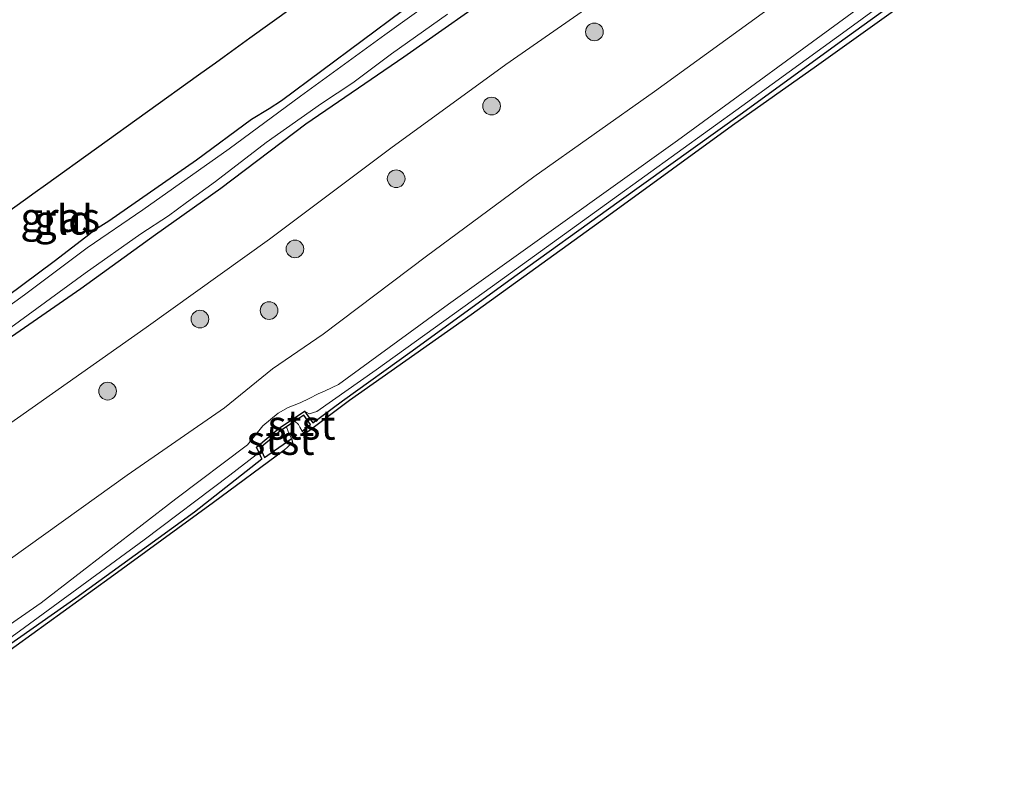
# Model space of a CAD drawing. Units: metres. Extents: x 239996 to 244467, y 584561 to 587500.
# Drawn here: x 243792 to 243875, y 587114 to 587178 of the extents above; entities that cross this region are included whole.
import ezdxf
from ezdxf.enums import TextEntityAlignment as Align

# ---------------------------------------------------------------- set-up
doc = ezdxf.new("R2010")
doc.units = ezdxf.units.M
doc.layers.get('0').update_dxf_attribs({"lineweight": 25})
for name, color, linetype in [('B-ME-GC-DAMWAND-GV-B6', 10, 'Continuous'), ('B-ME-GW-INSTEEKWATERGANG-L-B1', 10, 'Continuous'), ('B-ME-KG-KADASTRAAL-OPNAMEDTMGRENS-L-B1', 10, 'Continuous')]:
    doc.layers.add(name, color=color, linetype=linetype)
for name, color, linetype, lineweight in [('B-ME-GR-BOOM-S-B1', 93, 'Continuous', 18), ('B-ME-GW-KRUINLIJN-L-B1', 93, 'Continuous', 18), ('B-ME-GW-TEENLIJN-L-B1', 93, 'Continuous', 18), ('B-ME-IE-GRASLAND-GV-B6', 93, 'Continuous', 18), ('B-ME-IE-GRONDWERKLIJN-GROND_INGERICHT-GV-B6', 253, 'Continuous', 18), ('B-ME-OB-BEKLEDING-GV-B6', 253, 'Continuous', 18), ('B-ME-OB-WATERLIJN-L-B1', 133, 'OB-WATERLIJN', 18), ('B-ME-OG-WATER-GV-B6', 153, 'Continuous', 18)]:
    doc.layers.add(name, color=color, linetype=linetype, lineweight=lineweight)
doc.styles.add('NLCS-ISO', font='NLCS-ISO.TTF')
doc.linetypes.add('OB-WATERLIJN', pattern='A,10,[32,NLCS.SHX,S=2,R=0,X=0,Y=0],-12', length=22)

# ---------------------------------------------------------------- blocks, each defined once
blk = doc.blocks.new('boom')
h = blk.add_hatch(color=256)
edge = h.paths.add_edge_path()
edge.add_arc((0, 0), 0.75, 0, 360)
blk.add_circle((0, 0), 0.75)

msp = doc.modelspace()

# ---------------------------------------------------------------- linework, layer by layer
at = {"layer": 'B-ME-GC-DAMWAND-GV-B6'}
for points in [[(243712.8443, 587068.0161, 1.0212), (243723.9066, 587076.0647, 1.0492), (243732.8121, 587082.4922, 0.9862), (243741.37, 587088.6917, 1.0142), (243751.0948, 587095.7924, 0.9862), (243759.8233, 587102.0385, 0.9652), (243771.1554, 587110.337, 0.9302), (243778.9183, 587116.0245, 0.9512), (243788.0476, 587122.7253, 0.9512), (243796.6466, 587128.7346, 0.9512), (243806.701, 587136.0369, 0.9442), (243812.4142, 587140.5418, 0.9722), (243812.1827, 587141.0363, 1.0551), (243811.9579, 587141.511, 1.2284), (243813.8691, 587143.1238, 1.2307), (243816.0159, 587144.5682, 1.1891), (243816.7216, 587143.5936, 0.9929), (243819.2283, 587145.4493, 1.0142), (243825.1405, 587149.6712, 1.0142), (243833.3438, 587155.6552, 1.0352), (243842.6897, 587162.3792, 1.0842), (243853.1393, 587169.8541, 1.0982), (243861.3565, 587175.8131, 1.1052), (243870.8365, 587182.678, 1.1192)], [(243869.1119, 587180.7721, 0.463), (243859.413, 587173.8006, 0.463), (243852.3097, 587168.7788, 0.463), (243842.125, 587161.387, 0.463), (243830.1445, 587152.7244, 0.463), (243819.8384, 587145.4612, 0.463), (243816.185, 587142.7373, 0.463), (243816.0213, 587142.6782, 0.463), (243815.9086, 587142.7948, 0.463), (243815.8259, 587142.8802, 0.463), (243816.5194, 587143.4466, 0.6194), (243815.9532, 587144.2286, 0.6372), (243815.2051, 587143.7252, 0.463), (243814.4924, 587143.2457, 0.463), (243814.0177, 587142.9263, 0.6395), (243813.0518, 587142.1113, 0.6741), (243812.2656, 587141.4478, 0.7781), (243812.6398, 587140.6491, 0.9144), (243813.4721, 587141.2265, 0.7206), (243814.5894, 587141.9889, 0.6532), (243814.9191, 587142.2379, 0.463), (243815.008, 587141.9124, 0.463), (243814.279, 587141.2243, 0.463), (243808.2981, 587136.8326, 0.463), (243799.5507, 587130.4447, 0.463), (243787.5757, 587121.8016, 0.463)]]:
    msp.add_polyline3d(points, dxfattribs=at)
at = {"layer": 'B-ME-GW-INSTEEKWATERGANG-L-B1'}
for points in [[(243833.0713, 587180.6528, -1.9571), (243824.4309, 587174.571, -1.9496), (243816.1415, 587168.8971, -2.0396), (243808.9389, 587163.447, -1.9871), (243803.3785, 587159.5164, -1.8821), (243797.0564, 587154.9444, -1.9646), (243790.8013, 587150.6237, -2.0021), (243782.7594, 587144.5089, -1.9496), (243774.6659, 587138.6112, -1.9046), (243769.0479, 587134.5955, -2.0021), (243762.6078, 587129.6965, -1.9121), (243755.808, 587124.7185, -1.8446), (243747.1524, 587118.3821, -1.8971), (243740.2515, 587113.3649, -1.9046), (243731.6597, 587107.4158, -1.8596), (243724.8155, 587102.3602, -1.8371), (243717.811, 587097.2145, -1.7021), (243708.0941, 587090.2646, -1.6496), (243697.5996, 587082.7903, -1.7171), (243689.8512, 587077.2796, -1.7546), (243681.0193, 587070.7564, -1.7771), (243668.6975, 587061.9045, -1.7021), (243657.6963, 587054.2686, -1.7396), (243654.9223, 587052.3631, -1.7278)], [(243824.3258, 587178.5027, -1.8481), (243814.07, 587170.8578, -1.9671), (243813.0256, 587170.2058, -2.0511), (243811.5268, 587169.2821, -1.8971), (243806.8639, 587165.8438, -1.7501), (243799.4349, 587160.6718, -1.8201), (243798.3032, 587159.9707, -2.0021), (243797.4699, 587159.3224, -1.8971), (243794.8094, 587157.2545, -1.7151), (243786.9195, 587151.4136, -1.7711), (243780.5847, 587146.9217, -1.8691), (243779.6736, 587146.2953, -1.9321), (243776.439, 587144.315, -1.7431), (243768.4657, 587138.4766, -1.7291), (243763.5401, 587134.7759, -1.7501), (243759.7044, 587132.1136, -1.8061), (243758.7847, 587131.5316, -1.8341), (243758.3786, 587131.32, -1.8551), (243758.141, 587131.3342, -1.8551), (243757.4612, 587131.7562, -1.8481), (243755.3557, 587133.1982, -1.8551), (243753.6048, 587134.682, -1.8947)]]:
    msp.add_polyline3d(points, dxfattribs=at)
at = {"layer": 'B-ME-GW-KRUINLIJN-L-B1'}
for points in [[(243662.5244, 587040.2268, 1.4844), (243666.1744, 587042.6918, 1.5354), (243674.9471, 587049.3516, 1.5654), (243687.2292, 587057.9821, 1.4054), (243700.3067, 587067.5746, 1.4154), (243716.9917, 587079.3803, 1.3954), (243733.3273, 587091.224, 1.4054), (243749.3027, 587101.9985, 1.3454), (243761.9589, 587110.839, 1.2554), (243774.6657, 587120.3406, 1.2554), (243788.0648, 587129.9028, 1.2254), (243798.3758, 587137.2906, 1.2404), (243800.9875, 587139.1367, 1.5374), (243809.2503, 587144.8518, 1.7264), (243813.2984, 587148.1582, 1.7264), (243817.6036, 587151.0817, 1.7804), (243826.3499, 587157.701, 1.7174), (243835.4618, 587164.4201, 1.6994), (243845.693, 587171.6623, 1.6814), (243855.6297, 587178.8656, 1.7444), (243867.4883, 587187.1903, 1.7624), (243879.2409, 587195.6663, 1.8254), (243890.7513, 587204.3859, 1.7984), (243894.5772, 587207.074, 1.6641)], [(243703.468, 587063.8887, 1.6005), (243723.5361, 587078.011, 1.5585), (243737.3786, 587088.367, 1.569), (243756.2591, 587102.0193, 1.5375), (243773.7351, 587114.3172, 1.527), (243774.6926, 587114.9778, 1.695), (243785.337, 587122.5294, 1.506), (243793.6932, 587128.3286, 1.5375), (243805.1133, 587137.1275, 1.6215), (243811.1934, 587141.7225, 1.674), (243812.4905, 587143.3119, 1.6845), (243813.792, 587144.4118, 1.6425), (243814.6337, 587144.8844, 1.6635), (243815.6425, 587145.2786, 1.6635), (243816.4035, 587145.6321, 1.6635), (243817.1914, 587146.0254, 1.6635), (243817.7736, 587146.303, 1.674), (243818.911, 587146.8187, 1.737), (243828.2273, 587153.6245, 1.7265), (243837.3179, 587160.1313, 1.695), (243847.6443, 587167.5043, 1.7265), (243863.4838, 587179.08, 1.716)]]:
    msp.add_polyline3d(points, dxfattribs=at)
at = {"layer": 'B-ME-GW-TEENLIJN-L-B1'}
msp.add_line((243816.4225, 587144.3519, 1.1881), (243816.0159, 587144.5682, 1.1891), dxfattribs=at)
for points in [[(243658.0197, 587047.4183, -1.1957), (243666.5106, 587053.8662, -1.2779), (243674.5783, 587059.8725, -1.2884), (243686.4668, 587068.3194, -1.4669), (243696.9346, 587075.7472, -1.5614), (243708.614, 587084.3473, -1.5089), (243721.4498, 587093.8674, -1.4879), (243733.4564, 587102.4544, -1.5719), (243744.3088, 587110.0735, -1.6244), (243755.5997, 587117.9634, -1.6139), (243767.0241, 587126.2728, -1.5299), (243779.544, 587135.1726, -1.4879), (243790.4492, 587143.092, -1.5194), (243802.6101, 587151.6672, -1.5509), (243813.0464, 587159.1511, -1.5509), (243823.3275, 587166.8677, -1.5719), (243833.101, 587173.9548, -1.5194), (243841.511, 587179.8334, -1.5509), (243853.6462, 587188.5419, -1.5089), (243865.15, 587196.7974, -1.4984), (243878.6228, 587206.4537, -1.4039), (243892.0464, 587215.9348, -1.3829), (243896.8144, 587218.7894, -1.3464)], [(243905.1552, 587208.003, 1.2021), (243895.7953, 587201.3039, 1.3141), (243883.8491, 587192.7262, 1.2931), (243872.843, 587184.8404, 1.2301), (243862.5507, 587177.2898, 1.2091), (243853.1097, 587170.4139, 1.2021), (243842.13, 587162.5101, 1.2511), (243831.9688, 587155.1643, 1.2651), (243822.0897, 587148.0754, 1.2511), (243817.0536, 587144.5423, 1.1951), (243816.4225, 587144.3519, 1.1881)], [(243812.1827, 587141.0363, 1.0551), (243811.9224, 587140.8573, 1.0761), (243809.6938, 587139.1303, 1.1461)], [(243809.6938, 587139.1303, 1.1461), (243802.4258, 587133.6715, 1.1391), (243791.8677, 587125.9224, 1.1461), (243782.1772, 587118.9066, 1.1811), (243773.4846, 587112.7134, 1.1461), (243763.3024, 587105.405, 1.1251), (243753.3461, 587098.1907, 1.0901), (243741.3951, 587089.4462, 1.0831), (243730.8184, 587081.8179, 1.1181), (243719.8823, 587073.8074, 1.0621), (243709.7226, 587066.4296, 1.1251), (243699.4795, 587059.0543, 1.1391), (243689.7617, 587051.941, 1.1111), (243679.1986, 587044.6976, 1.0901), (243668.9511, 587037.6806, 1.1181), (243665.5622, 587035.3771, 1.1201)]]:
    msp.add_polyline3d(points, dxfattribs=at)
at = {"layer": 'B-ME-IE-GRASLAND-GV-B6'}
for points in [[(243872.843, 587184.8404, 1.2301), (243862.5507, 587177.2898, 1.2091), (243853.1097, 587170.4139, 1.2021), (243842.13, 587162.5101, 1.2511), (243831.9688, 587155.1643, 1.2651), (243822.0897, 587148.0754, 1.2511), (243817.0536, 587144.5423, 1.1951), (243816.4225, 587144.3519, 1.1881), (243816.0159, 587144.5682, 1.1891), (243813.8691, 587143.1238, 1.2307), (243811.9579, 587141.511, 1.2284), (243812.1827, 587141.0363, 1.0551), (243811.9224, 587140.8573, 1.0761), (243809.6938, 587139.1303, 1.1461), (243802.4258, 587133.6715, 1.1391), (243791.8677, 587125.9224, 1.1461), (243782.1772, 587118.9066, 1.1811), (243773.4846, 587112.7134, 1.1461), (243763.3024, 587105.405, 1.1251), (243753.3461, 587098.1907, 1.0901), (243741.3951, 587089.4462, 1.0831), (243730.8184, 587081.8179, 1.1181), (243719.8823, 587073.8074, 1.0621), (243709.7226, 587066.4296, 1.1251)], [(243870.8365, 587182.678, 1.1192), (243861.3565, 587175.8131, 1.1052), (243853.1393, 587169.8541, 1.0982), (243842.6897, 587162.3792, 1.0842), (243833.3438, 587155.6552, 1.0352), (243825.1405, 587149.6712, 1.0142), (243819.2283, 587145.4493, 1.0142), (243816.7216, 587143.5936, 0.9929), (243816.0159, 587144.5682, 1.1891), (243816.4225, 587144.3519, 1.1881), (243817.0536, 587144.5423, 1.1951), (243822.0897, 587148.0754, 1.2511), (243831.9688, 587155.1643, 1.2651), (243842.13, 587162.5101, 1.2511), (243853.1097, 587170.4139, 1.2021), (243862.5507, 587177.2898, 1.2091), (243872.843, 587184.8404, 1.2301)], [(243833.0713, 587180.6528, -1.9571), (243824.4309, 587174.571, -1.9496), (243816.1415, 587168.8971, -2.0396), (243808.9389, 587163.447, -1.9871), (243803.3785, 587159.5164, -1.8821), (243797.0564, 587154.9444, -1.9646), (243790.8013, 587150.6237, -2.0021), (243782.7594, 587144.5089, -1.9496), (243774.6659, 587138.6112, -1.9046), (243769.0479, 587134.5955, -2.0021), (243762.6078, 587129.6965, -1.9121), (243755.808, 587124.7185, -1.8446), (243747.1524, 587118.3821, -1.8971), (243740.2515, 587113.3649, -1.9046), (243731.6597, 587107.4158, -1.8596), (243724.8155, 587102.3602, -1.8371), (243717.811, 587097.2145, -1.7021), (243708.0941, 587090.2646, -1.6496)], [(243708.0941, 587090.2646, -1.6496), (243717.811, 587097.2145, -1.7021), (243724.8155, 587102.3602, -1.8371), (243731.6597, 587107.4158, -1.8596), (243740.2515, 587113.3649, -1.9046), (243747.1524, 587118.3821, -1.8971), (243755.808, 587124.7185, -1.8446), (243762.6078, 587129.6965, -1.9121), (243769.0479, 587134.5955, -2.0021), (243774.6659, 587138.6112, -1.9046), (243782.7594, 587144.5089, -1.9496), (243790.8013, 587150.6237, -2.0021), (243797.0564, 587154.9444, -1.9646), (243803.3785, 587159.5164, -1.8821), (243808.9389, 587163.447, -1.9871), (243816.1415, 587168.8971, -2.0396), (243824.4309, 587174.571, -1.9496), (243833.0713, 587180.6528, -1.9571)], [(243841.511, 587179.8334, -1.5509), (243833.101, 587173.9548, -1.5194), (243823.3275, 587166.8677, -1.5719), (243813.0464, 587159.1511, -1.5509), (243802.6101, 587151.6672, -1.5509), (243790.4492, 587143.092, -1.5194), (243779.544, 587135.1726, -1.4879), (243767.0241, 587126.2728, -1.5299), (243755.5997, 587117.9634, -1.6139), (243744.3088, 587110.0735, -1.6244), (243733.4564, 587102.4544, -1.5719), (243721.4498, 587093.8674, -1.4879), (243708.614, 587084.3473, -1.5089)], [(243708.614, 587084.3473, -1.5089), (243721.4498, 587093.8674, -1.4879), (243733.4564, 587102.4544, -1.5719), (243744.3088, 587110.0735, -1.6244), (243755.5997, 587117.9634, -1.6139), (243767.0241, 587126.2728, -1.5299), (243779.544, 587135.1726, -1.4879), (243790.4492, 587143.092, -1.5194), (243802.6101, 587151.6672, -1.5509), (243813.0464, 587159.1511, -1.5509), (243823.3275, 587166.8677, -1.5719), (243833.101, 587173.9548, -1.5194), (243841.511, 587179.8334, -1.5509)], [(243827.6088, 587179.9219, -2.5706), (243822.8401, 587176.4593, -2.5706), (243815.685, 587171.2584, -2.5706), (243809.6329, 587166.8057, -2.5706), (243802.307, 587161.6377, -2.5706), (243797.5997, 587158.4204, -2.5706), (243792.2797, 587154.4374, -2.5706), (243787.4614, 587150.9586, -2.5706), (243784.2366, 587148.5855, -2.5706), (243779.8063, 587145.3129, -2.5706), (243775.3645, 587142.1861, -2.5706), (243771.3941, 587139.2421, -2.5706), (243768.1794, 587137.0387, -2.5706), (243765.5359, 587135.1326, -2.5706), (243763.3149, 587133.4754, -2.5706), (243762.3683, 587132.6158, -2.5706), (243760.114, 587131.0806, -2.5706), (243758.7639, 587130.1467, -2.5706), (243758.1716, 587129.9079, -2.5706), (243757.7287, 587129.9872, -2.5706), (243756.7287, 587130.6207, -2.5706), (243754.2767, 587132.6297, -2.5706), (243752.6088, 587133.9664, -2.5706)], [(243855.6297, 587178.8656, 1.7444), (243845.693, 587171.6623, 1.6814), (243835.4618, 587164.4201, 1.6994), (243826.3499, 587157.701, 1.7174), (243817.6036, 587151.0817, 1.7804), (243813.2984, 587148.1582, 1.7264), (243809.2503, 587144.8518, 1.7264), (243800.9875, 587139.1367, 1.5374), (243798.3758, 587137.2906, 1.2404), (243788.0648, 587129.9028, 1.2254), (243774.6657, 587120.3406, 1.2554), (243761.9589, 587110.839, 1.2554), (243749.3027, 587101.9985, 1.3454), (243733.3273, 587091.224, 1.4054), (243716.9917, 587079.3803, 1.3954), (243700.3067, 587067.5746, 1.4154)], [(243700.3067, 587067.5746, 1.4154), (243716.9917, 587079.3803, 1.3954), (243733.3273, 587091.224, 1.4054), (243749.3027, 587101.9985, 1.3454), (243761.9589, 587110.839, 1.2554), (243774.6657, 587120.3406, 1.2554), (243788.0648, 587129.9028, 1.2254), (243798.3758, 587137.2906, 1.2404), (243800.9875, 587139.1367, 1.5374), (243809.2503, 587144.8518, 1.7264), (243813.2984, 587148.1582, 1.7264), (243817.6036, 587151.0817, 1.7804), (243826.3499, 587157.701, 1.7174), (243835.4618, 587164.4201, 1.6994), (243845.693, 587171.6623, 1.6814), (243855.6297, 587178.8656, 1.7444)], [(243703.468, 587063.8887, 1.6005), (243723.5361, 587078.011, 1.5585), (243737.3786, 587088.367, 1.569), (243756.2591, 587102.0193, 1.5375), (243773.7351, 587114.3172, 1.527), (243774.6926, 587114.9778, 1.695), (243785.337, 587122.5294, 1.506), (243793.6932, 587128.3286, 1.5375), (243805.1133, 587137.1275, 1.6215), (243811.1934, 587141.7225, 1.674), (243812.4905, 587143.3119, 1.6845), (243813.792, 587144.4118, 1.6425), (243814.6337, 587144.8844, 1.6635), (243815.6425, 587145.2786, 1.6635), (243816.4035, 587145.6321, 1.6635), (243817.1914, 587146.0254, 1.6635), (243817.7736, 587146.303, 1.674), (243818.911, 587146.8187, 1.737), (243828.2273, 587153.6245, 1.7265), (243837.3179, 587160.1313, 1.695), (243847.6443, 587167.5043, 1.7265), (243863.4838, 587179.08, 1.716)], [(243863.4838, 587179.08, 1.716), (243847.6443, 587167.5043, 1.7265), (243837.3179, 587160.1313, 1.695), (243828.2273, 587153.6245, 1.7265), (243818.911, 587146.8187, 1.737), (243817.7736, 587146.303, 1.674), (243817.1914, 587146.0254, 1.6635), (243816.4035, 587145.6321, 1.6635), (243815.6425, 587145.2786, 1.6635), (243814.6337, 587144.8844, 1.6635), (243813.792, 587144.4118, 1.6425), (243812.4905, 587143.3119, 1.6845), (243811.1934, 587141.7225, 1.674), (243805.1133, 587137.1275, 1.6215), (243793.6932, 587128.3286, 1.5375), (243785.337, 587122.5294, 1.506), (243774.6926, 587114.9778, 1.695), (243773.7351, 587114.3172, 1.527), (243756.2591, 587102.0193, 1.5375), (243737.3786, 587088.367, 1.569), (243723.5361, 587078.011, 1.5585), (243703.468, 587063.8887, 1.6005)], [(243752.6088, 587133.9664, -2.5706), (243753.6048, 587134.682, -1.8947), (243755.3557, 587133.1982, -1.8551), (243757.4612, 587131.7562, -1.8481), (243758.141, 587131.3342, -1.8551), (243758.3786, 587131.32, -1.8551), (243758.7847, 587131.5316, -1.8341), (243759.7044, 587132.1136, -1.8061), (243763.5401, 587134.7759, -1.7501), (243768.4657, 587138.4766, -1.7291), (243776.439, 587144.315, -1.7431), (243779.6736, 587146.2953, -1.9321), (243780.5847, 587146.9217, -1.8691), (243786.9195, 587151.4136, -1.7711), (243794.8094, 587157.2545, -1.7151), (243797.4699, 587159.3224, -1.8971), (243798.3032, 587159.9707, -2.0021), (243799.4349, 587160.6718, -1.8201), (243806.8639, 587165.8438, -1.7501), (243811.5268, 587169.2821, -1.8971), (243813.0256, 587170.2058, -2.0511), (243814.07, 587170.8578, -1.9671), (243824.3258, 587178.5027, -1.8481)], [(243791.1336, 587151.6546, -2.5706), (243797.4251, 587156.2652, -2.5706), (243802.1537, 587159.6115, -2.5706), (243804.4775, 587161.1272, -2.5706), (243806.0064, 587162.2435, -2.5706), (243808.4868, 587164.0229, -2.5706), (243812.7591, 587167.3473, -2.5706), (243817.467, 587170.6469, -2.5706), (243820.1093, 587172.3884, -2.5706), (243823.4032, 587174.8471, -2.5706), (243828.1446, 587178.2124, -2.5706)], [(243709.7226, 587066.4296, 1.1251), (243719.8823, 587073.8074, 1.0621), (243730.8184, 587081.8179, 1.1181), (243741.3951, 587089.4462, 1.0831), (243753.3461, 587098.1907, 1.0901), (243763.3024, 587105.405, 1.1251), (243773.4846, 587112.7134, 1.1461), (243782.1772, 587118.9066, 1.1811), (243791.8677, 587125.9224, 1.1461), (243802.4258, 587133.6715, 1.1391), (243809.6938, 587139.1303, 1.1461), (243811.9224, 587140.8573, 1.0761), (243812.1827, 587141.0363, 1.0551), (243812.4142, 587140.5418, 0.9722)], [(243812.4142, 587140.5418, 0.9722), (243806.701, 587136.0369, 0.9442), (243796.6466, 587128.7346, 0.9512), (243788.0476, 587122.7253, 0.9512), (243778.9183, 587116.0245, 0.9512), (243771.1554, 587110.337, 0.9302), (243759.8233, 587102.0385, 0.9652), (243751.0948, 587095.7924, 0.9862), (243741.37, 587088.6917, 1.0142), (243732.8121, 587082.4922, 0.9862), (243723.9066, 587076.0647, 1.0492), (243712.8443, 587068.0161, 1.0212)]]:
    msp.add_polyline3d(points, dxfattribs=at)
at = {"layer": 'B-ME-IE-GRONDWERKLIJN-GROND_INGERICHT-GV-B6'}
for points in [[(243753.6048, 587134.682, -1.8947), (243773.812, 587149.2003, -1.8545), (243774.4672, 587149.6711, -1.9476), (243775.1202, 587150.1403, -1.9664), (243775.8185, 587150.642, -1.8748), (243792.3577, 587162.5249, -1.8314), (243793.19, 587163.123, -1.9306), (243794.059, 587163.7473, -1.8681), (243807.0346, 587173.07, -1.7568), (243807.7132, 587173.5575, -1.8963), (243808.4717, 587174.1025, -1.9111), (243809.2086, 587174.6319, -1.8138), (243811.3984, 587176.2052, -1.7865), (243829.526, 587189.2294, -1.7398)], [(243824.3258, 587178.5027, -1.8481), (243814.07, 587170.8578, -1.9671), (243813.0256, 587170.2058, -2.0511), (243811.5268, 587169.2821, -1.8971), (243806.8639, 587165.8438, -1.7501), (243799.4349, 587160.6718, -1.8201), (243798.3032, 587159.9707, -2.0021), (243797.4699, 587159.3224, -1.8971), (243794.8094, 587157.2545, -1.7151), (243786.9195, 587151.4136, -1.7711), (243780.5847, 587146.9217, -1.8691), (243779.6736, 587146.2953, -1.9321), (243776.439, 587144.315, -1.7431), (243768.4657, 587138.4766, -1.7291), (243763.5401, 587134.7759, -1.7501), (243759.7044, 587132.1136, -1.8061), (243758.7847, 587131.5316, -1.8341), (243758.3786, 587131.32, -1.8551), (243758.141, 587131.3342, -1.8551), (243757.4612, 587131.7562, -1.8481), (243755.3557, 587133.1982, -1.8551), (243753.6048, 587134.682, -1.8947)]]:
    msp.add_polyline3d(points, dxfattribs=at)
at = {"layer": 'B-ME-KG-KADASTRAAL-OPNAMEDTMGRENS-L-B1'}
msp.add_polyline3d([(243696.1351, 587094.0524, -1.5237), (243716.9603, 587108.7674, -1.6598), (243739.3425, 587124.5826, -1.7441), (243749.9921, 587132.1076, -1.9395), (243750.7435, 587132.6385, -2.5706), (243752.6088, 587133.9664, -2.5706), (243753.6048, 587134.682, -1.8947), (243773.812, 587149.2003, -1.8545), (243774.4672, 587149.6711, -1.9476), (243775.1202, 587150.1403, -1.9664), (243775.8185, 587150.642, -1.8748), (243792.3577, 587162.5249, -1.8314), (243793.19, 587163.123, -1.9306), (243794.059, 587163.7473, -1.8681), (243807.0346, 587173.07, -1.7568), (243807.7132, 587173.5575, -1.8963), (243808.4717, 587174.1025, -1.9111), (243809.2086, 587174.6319, -1.8138), (243811.3984, 587176.2052, -1.7865), (243829.526, 587189.2294, -1.7398)], dxfattribs=at)
at = {"layer": 'B-ME-OB-BEKLEDING-GV-B6'}
for points in [[(243815.8259, 587142.8802, 0.463), (243815.6174, 587143.2223, 0.463), (243815.4984, 587143.4343, 0.463), (243815.2051, 587143.7252, 0.463), (243815.9532, 587144.2286, 0.6372), (243816.5194, 587143.4466, 0.6194), (243815.8259, 587142.8802, 0.463)], [(243814.9191, 587142.2379, 0.463), (243814.5894, 587141.9889, 0.6532), (243813.4721, 587141.2265, 0.7206), (243812.6398, 587140.6491, 0.9144), (243812.2656, 587141.4478, 0.7781), (243813.0518, 587142.1113, 0.6741), (243814.0177, 587142.9263, 0.6395), (243814.4924, 587143.2457, 0.463), (243814.63, 587142.8483, 0.463), (243814.8992, 587142.3106, 0.463), (243814.9191, 587142.2379, 0.463)]]:
    msp.add_polyline3d(points, dxfattribs=at)
at = {"layer": 'B-ME-OB-WATERLIJN-L-B1'}
msp.add_polyline3d([(243869.1119, 587180.7721, 0.463), (243859.413, 587173.8006, 0.463), (243852.3097, 587168.7788, 0.463), (243842.125, 587161.387, 0.463), (243830.1445, 587152.7244, 0.463), (243819.8384, 587145.4612, 0.463), (243816.185, 587142.7373, 0.463), (243816.0213, 587142.6782, 0.463), (243815.9086, 587142.7948, 0.463), (243815.8259, 587142.8802, 0.463), (243815.6174, 587143.2223, 0.463), (243815.4984, 587143.4343, 0.463), (243815.2051, 587143.7252, 0.463), (243814.4924, 587143.2457, 0.463), (243814.63, 587142.8483, 0.463), (243814.8992, 587142.3106, 0.463), (243814.9191, 587142.2379, 0.463), (243815.008, 587141.9124, 0.463), (243814.279, 587141.2243, 0.463), (243808.2981, 587136.8326, 0.463), (243799.5507, 587130.4447, 0.463), (243787.5757, 587121.8016, 0.463)], dxfattribs=at)
at = {"layer": 'B-ME-OG-WATER-GV-B6'}
for points in [[(243787.5757, 587121.8016, 0.463), (243799.5507, 587130.4447, 0.463), (243808.2981, 587136.8326, 0.463), (243814.279, 587141.2243, 0.463), (243815.008, 587141.9124, 0.463), (243814.9191, 587142.2379, 0.463), (243814.8992, 587142.3106, 0.463), (243814.63, 587142.8483, 0.463), (243814.4924, 587143.2457, 0.463), (243815.2051, 587143.7252, 0.463), (243815.4984, 587143.4343, 0.463), (243815.6174, 587143.2223, 0.463), (243815.8259, 587142.8802, 0.463), (243815.9086, 587142.7948, 0.463), (243816.0213, 587142.6782, 0.463), (243816.185, 587142.7373, 0.463), (243819.8384, 587145.4612, 0.463), (243830.1445, 587152.7244, 0.463), (243842.125, 587161.387, 0.463), (243852.3097, 587168.7788, 0.463), (243859.413, 587173.8006, 0.463), (243869.1119, 587180.7721, 0.463)], [(243787.4614, 587150.9586, -2.5706), (243792.2797, 587154.4374, -2.5706), (243797.5997, 587158.4204, -2.5706), (243802.307, 587161.6377, -2.5706), (243809.6329, 587166.8057, -2.5706), (243815.685, 587171.2584, -2.5706), (243822.8401, 587176.4593, -2.5706), (243827.6088, 587179.9219, -2.5706)], [(243828.1446, 587178.2124, -2.5706), (243823.4032, 587174.8471, -2.5706), (243820.1093, 587172.3884, -2.5706), (243817.467, 587170.6469, -2.5706), (243812.7591, 587167.3473, -2.5706), (243808.4868, 587164.0229, -2.5706), (243806.0064, 587162.2435, -2.5706), (243804.4775, 587161.1272, -2.5706), (243802.1537, 587159.6115, -2.5706), (243797.4251, 587156.2652, -2.5706), (243791.1336, 587151.6546, -2.5706)]]:
    msp.add_polyline3d(points, dxfattribs=at)

# ---------------------------------------------------------------- block references
at = {"layer": 'B-ME-GR-BOOM-S-B1', "rotation": 90}
for p in [(243840.5926, 587176.7111, -0.4428), (243831.8796, 587170.4269, -0.5373), (243823.7903, 587164.2714, -0.6183), (243815.2098, 587158.3146, -0.6723), (243813.0153, 587153.0967, 0.0972), (243807.1596, 587152.3709, -0.5103), (243799.3272, 587146.2648, -0.4698)]:
    msp.add_blockref('boom', p, dxfattribs=at)

# ---------------------------------------------------------------- texts
at = {"layer": 'B-ME-IE-GRASLAND-GV-B6', "ltscale": 0.2, "style": 'NLCS-ISO'}
msp.add_text('gras', height=2.5, dxfattribs=at).set_placement((243795.3096, 587161.0019), align=Align.MIDDLE_CENTER)
at = {"layer": 'B-ME-IE-GRONDWERKLIJN-GROND_INGERICHT-GV-B6', "ltscale": 0.2, "style": 'NLCS-ISO'}
msp.add_text('gld', height=2.5, dxfattribs=at).set_placement((243795.5906, 587160.7816), align=Align.MIDDLE_CENTER)
at = {"layer": 'B-ME-OB-BEKLEDING-GV-B6', "ltscale": 0.2, "style": 'NLCS-ISO'}
for p in [(243815.7779, 587143.4025), (243813.9906, 587142.1118)]:
    msp.add_text('stst', height=2.5, dxfattribs=at).set_placement(p, align=Align.MIDDLE_CENTER)

doc.saveas('drawing.dxf')
